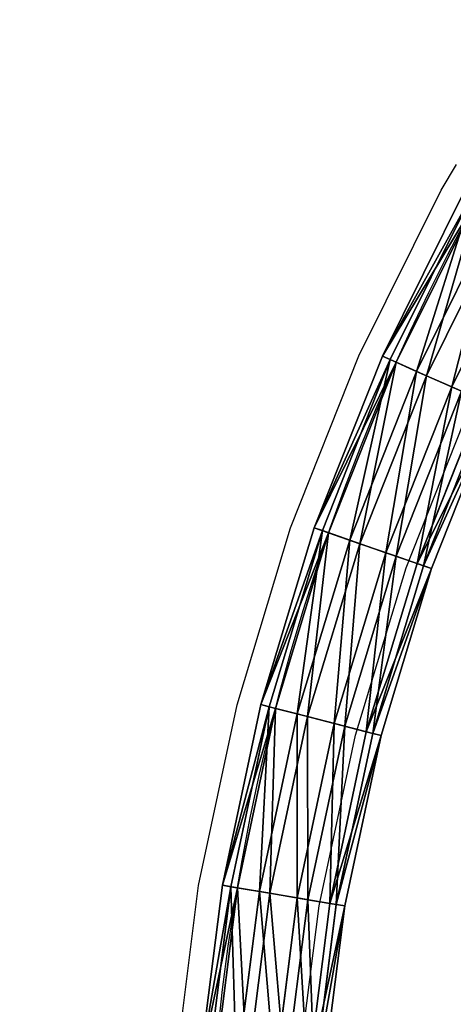
# Model space of a CAD drawing. Units: inches. Extents: x -187 to 363, y -183 to 367.
# Drawn here: x -7 to 11, y 101 to 141 of the extents above; entities that cross this region are included whole.
import ezdxf

# ---------------------------------------------------------------- set-up
doc = ezdxf.new("R2010")
doc.units = ezdxf.units.IN
doc.header["$MEASUREMENT"] = 0
doc.layers.add('strefa bezpieczenstwa', color=7, linetype='Continuous')

# ---------------------------------------------------------------- blocks, each defined once
blk = doc.blocks.new('Grupa_2')
for p, q in [((6.152, 125.173, 71.443), (9.515, 131.945, 71.443)), ((6.47, 125.031, 69.941), (9.821, 131.777, 69.941)), ((7.552, 124.549, 68.931), (10.859, 131.206, 68.931)), ((7.954, 124.37, 73.657), (11.244, 130.994, 73.657)), ((8.985, 123.911, 68.798), (12.233, 130.451, 68.798)), ((3.367, 118.142, 71.443), (6.152, 125.173, 71.443)), ((3.696, 118.027, 69.941), (6.47, 125.031, 69.941)), ((6.152, 125.173, 71.443), (6.719, 124.92, 72.862)), ((6.47, 125.031, 69.941), (6.152, 125.173, 71.443)), ((7.552, 124.549, 68.931), (6.47, 125.031, 69.941)), ((6.719, 124.92, 72.862), (7.954, 124.37, 73.657)), ((4.815, 117.638, 68.931), (7.552, 124.549, 68.931)), ((5.23, 117.493, 73.657), (7.954, 124.37, 73.657)), ((8.985, 123.911, 68.798), (7.552, 124.549, 68.931)), ((7.954, 124.37, 73.657), (9.387, 123.732, 73.524)), ((6.296, 117.122, 68.798), (8.985, 123.911, 68.798)), ((10.22, 123.36, 69.593), (8.985, 123.911, 68.798)), ((6.711, 116.977, 73.524), (9.387, 123.732, 73.524)), ((10.22, 123.36, 69.593), (7.573, 116.677, 69.593)), ((7.83, 116.587, 72.513), (10.469, 123.25, 72.513)), ((8.159, 116.473, 71.012), (10.787, 123.108, 71.012)), ((1.181, 110.903, 71.443), (3.367, 118.142, 71.443)), ((3.367, 118.142, 71.443), (3.953, 117.938, 72.862)), ((3.696, 118.027, 69.941), (3.367, 118.142, 71.443)), ((1.518, 110.816, 69.941), (3.696, 118.027, 69.941)), ((4.815, 117.638, 68.931), (3.696, 118.027, 69.941)), ((3.953, 117.938, 72.862), (5.23, 117.493, 73.657)), ((2.666, 110.522, 68.931), (4.815, 117.638, 68.931)), ((3.092, 110.412, 73.657), (5.23, 117.493, 73.657)), ((6.296, 117.122, 68.798), (4.815, 117.638, 68.931)), ((5.23, 117.493, 73.657), (6.711, 116.977, 73.524)), ((4.184, 110.131, 68.798), (6.296, 117.122, 68.798)), ((4.61, 110.022, 73.524), (6.711, 116.977, 73.524)), ((7.573, 116.677, 69.593), (6.296, 117.122, 68.798)), ((6.711, 116.977, 73.524), (7.83, 116.587, 72.513)), ((7.573, 116.677, 69.593), (5.494, 109.795, 69.593)), ((5.758, 109.727, 72.513), (7.83, 116.587, 72.513)), ((8.159, 116.473, 71.012), (7.573, 116.677, 69.593)), ((7.83, 116.587, 72.513), (8.159, 116.473, 71.012)), ((6.095, 109.641, 71.012), (8.159, 116.473, 71.012)), ((-0.392, 103.506, 71.443), (1.181, 110.903, 71.443)), ((1.181, 110.903, 71.443), (1.782, 110.749, 72.862)), ((1.518, 110.816, 69.941), (1.181, 110.903, 71.443)), ((-0.048, 103.448, 69.941), (1.518, 110.816, 69.941)), ((1.12, 103.251, 68.931), (2.666, 110.522, 68.931)), ((2.666, 110.522, 68.931), (1.518, 110.816, 69.941)), ((1.782, 110.749, 72.862), (3.092, 110.412, 73.657)), ((4.184, 110.131, 68.798), (2.666, 110.522, 68.931)), ((1.553, 103.177, 73.657), (3.092, 110.412, 73.657)), ((2.666, 102.989, 68.798), (4.184, 110.131, 68.798)), ((3.092, 110.412, 73.657), (4.61, 110.022, 73.524)), ((5.494, 109.795, 69.593), (4.184, 110.131, 68.798)), ((3.099, 102.916, 73.524), (4.61, 110.022, 73.524)), ((5.494, 109.795, 69.593), (3.999, 102.763, 69.593)), ((4.267, 102.718, 72.513), (5.758, 109.727, 72.513)), ((4.61, 110.022, 73.524), (5.758, 109.727, 72.513)), ((6.095, 109.641, 71.012), (5.494, 109.795, 69.593)), ((5.758, 109.727, 72.513), (6.095, 109.641, 71.012)), ((4.611, 102.66, 71.012), (6.095, 109.641, 71.012)), ((-1.34, 96.004, 71.443), (-0.392, 103.506, 71.443)), ((-0.993, 95.975, 69.941), (-0.048, 103.448, 69.941)), ((-0.392, 103.506, 71.443), (0.22, 103.403, 72.862)), ((-0.048, 103.448, 69.941), (-0.392, 103.506, 71.443)), ((1.12, 103.251, 68.931), (-0.048, 103.448, 69.941)), ((0.187, 95.876, 68.931), (1.12, 103.251, 68.931)), ((0.22, 103.403, 72.862), (1.553, 103.177, 73.657)), ((2.666, 102.989, 68.798), (1.12, 103.251, 68.931)), ((0.626, 95.839, 73.657), (1.553, 103.177, 73.657)), ((1.553, 103.177, 73.657), (3.099, 102.916, 73.524)), ((1.75, 95.744, 68.798), (2.666, 102.989, 68.798)), ((2.188, 95.708, 73.524), (3.099, 102.916, 73.524)), ((3.999, 102.763, 69.593), (2.666, 102.989, 68.798)), ((3.099, 102.916, 73.524), (4.267, 102.718, 72.513)), ((3.999, 102.763, 69.593), (3.098, 95.631, 69.593)), ((3.369, 95.608, 72.513), (4.267, 102.718, 72.513)), ((3.716, 95.579, 71.012), (4.611, 102.66, 71.012)), ((4.611, 102.66, 71.012), (3.999, 102.763, 69.593)), ((4.267, 102.718, 72.513), (4.611, 102.66, 71.012))]:
    blk.add_line(p, q)
at = {"extrusion": (0, 0, -1)}
blk.add_arc((-88.599, 88.449, -72.862), 89.636, 215.9444, 144.0556, dxfattribs=at)
at = {"color": 3, "true_color": 0x00ff00}
mesh = blk.add_polyface(dxfattribs=at)
corners = [(6.152, 125.173, 71.443), (10.059, 131.646, 72.862), (6.719, 124.92, 72.862), (9.515, 131.945, 71.443)]
mesh.append_faces([[corners[k] for k in face] for face in [(0, 1, 2), (1, 0, 3)]], dxfattribs={"vtx0": -1, "color": 3})
mesh = blk.add_polyface(dxfattribs=at)
corners = [(9.821, 131.777, 69.941), (6.152, 125.173, 71.443), (6.47, 125.031, 69.941), (9.515, 131.945, 71.443)]
mesh.append_faces([[corners[k] for k in face] for face in [(0, 1, 2), (1, 0, 3)]], dxfattribs={"vtx0": -1, "color": 3})
mesh = blk.add_polyface(dxfattribs=at)
corners = [(7.552, 124.549, 68.931), (9.821, 131.777, 69.941), (6.47, 125.031, 69.941), (10.859, 131.206, 68.931)]
mesh.append_faces([[corners[k] for k in face] for face in [(0, 1, 2), (1, 0, 3)]], dxfattribs={"vtx0": -1, "color": 3})
mesh = blk.add_polyface(dxfattribs=at)
corners = [(10.059, 131.646, 72.862), (7.954, 124.37, 73.657), (6.719, 124.92, 72.862), (11.244, 130.994, 73.657)]
mesh.append_faces([[corners[k] for k in face] for face in [(0, 1, 2), (1, 0, 3)]], dxfattribs={"vtx0": -1, "color": 3})
mesh = blk.add_polyface(dxfattribs=at)
corners = [(8.985, 123.911, 68.798), (10.859, 131.206, 68.931), (7.552, 124.549, 68.931), (12.233, 130.451, 68.798)]
mesh.append_faces([[corners[k] for k in face] for face in [(0, 1, 2), (1, 0, 3)]], dxfattribs={"vtx0": -1, "color": 3})
mesh = blk.add_polyface(dxfattribs=at)
corners = [(11.244, 130.994, 73.657), (9.387, 123.732, 73.524), (7.954, 124.37, 73.657), (12.618, 130.239, 73.524)]
mesh.append_faces([[corners[k] for k in face] for face in [(0, 1, 2), (1, 0, 3)]], dxfattribs={"vtx0": -1, "color": 3})
mesh = blk.add_polyface(dxfattribs=at)
corners = [(10.22, 123.36, 69.593), (12.233, 130.451, 68.798), (8.985, 123.911, 68.798), (13.418, 129.799, 69.593)]
mesh.append_faces([[corners[k] for k in face] for face in [(0, 1, 2), (1, 0, 3)]], dxfattribs={"vtx0": -1, "color": 3})
mesh = blk.add_polyface(dxfattribs=at)
corners = [(3.367, 118.142, 71.443), (6.719, 124.92, 72.862), (3.953, 117.938, 72.862), (6.152, 125.173, 71.443)]
mesh.append_faces([[corners[k] for k in face] for face in [(0, 1, 2), (1, 0, 3)]], dxfattribs={"vtx0": -1, "color": 3})
mesh = blk.add_polyface(dxfattribs=at)
corners = [(6.47, 125.031, 69.941), (3.367, 118.142, 71.443), (3.696, 118.027, 69.941), (6.152, 125.173, 71.443)]
mesh.append_faces([[corners[k] for k in face] for face in [(0, 1, 2), (1, 0, 3)]], dxfattribs={"vtx0": -1, "color": 3})
mesh = blk.add_polyface(dxfattribs=at)
corners = [(4.815, 117.638, 68.931), (6.47, 125.031, 69.941), (3.696, 118.027, 69.941), (7.552, 124.549, 68.931)]
mesh.append_faces([[corners[k] for k in face] for face in [(0, 1, 2), (1, 0, 3)]], dxfattribs={"vtx0": -1, "color": 3})
mesh = blk.add_polyface(dxfattribs=at)
corners = [(6.719, 124.92, 72.862), (5.23, 117.493, 73.657), (3.953, 117.938, 72.862), (7.954, 124.37, 73.657)]
mesh.append_faces([[corners[k] for k in face] for face in [(0, 1, 2), (1, 0, 3)]], dxfattribs={"vtx0": -1, "color": 3})
mesh = blk.add_polyface(dxfattribs=at)
corners = [(6.296, 117.122, 68.798), (7.552, 124.549, 68.931), (4.815, 117.638, 68.931), (8.985, 123.911, 68.798)]
mesh.append_faces([[corners[k] for k in face] for face in [(0, 1, 2), (1, 0, 3)]], dxfattribs={"vtx0": -1, "color": 3})
mesh = blk.add_polyface(dxfattribs=at)
corners = [(7.954, 124.37, 73.657), (6.711, 116.977, 73.524), (5.23, 117.493, 73.657), (9.387, 123.732, 73.524)]
mesh.append_faces([[corners[k] for k in face] for face in [(0, 1, 2), (1, 0, 3)]], dxfattribs={"vtx0": -1, "color": 3})
mesh = blk.add_polyface(dxfattribs=at)
corners = [(7.573, 116.677, 69.593), (8.985, 123.911, 68.798), (6.296, 117.122, 68.798), (10.22, 123.36, 69.593)]
mesh.append_faces([[corners[k] for k in face] for face in [(0, 1, 2), (1, 0, 3)]], dxfattribs={"vtx0": -1, "color": 3})
mesh = blk.add_polyface(dxfattribs=at)
corners = [(9.387, 123.732, 73.524), (7.83, 116.587, 72.513), (6.711, 116.977, 73.524), (10.469, 123.25, 72.513)]
mesh.append_faces([[corners[k] for k in face] for face in [(0, 1, 2), (1, 0, 3)]], dxfattribs={"vtx0": -1, "color": 3})
mesh = blk.add_polyface(dxfattribs=at)
corners = [(10.787, 123.108, 71.012), (7.573, 116.677, 69.593), (8.159, 116.473, 71.012), (10.22, 123.36, 69.593)]
mesh.append_faces([[corners[k] for k in face] for face in [(0, 1, 2), (1, 0, 3)]], dxfattribs={"vtx0": -1, "color": 3})
mesh = blk.add_polyface(dxfattribs=at)
corners = [(7.83, 116.587, 72.513), (10.787, 123.108, 71.012), (8.159, 116.473, 71.012), (10.469, 123.25, 72.513)]
mesh.append_faces([[corners[k] for k in face] for face in [(0, 1, 2), (1, 0, 3)]], dxfattribs={"vtx0": -1, "color": 3})
mesh = blk.add_polyface(dxfattribs=at)
corners = [(1.181, 110.903, 71.443), (3.953, 117.938, 72.862), (1.782, 110.749, 72.862), (3.367, 118.142, 71.443)]
mesh.append_faces([[corners[k] for k in face] for face in [(0, 1, 2), (1, 0, 3)]], dxfattribs={"vtx0": -1, "color": 3})
mesh = blk.add_polyface(dxfattribs=at)
corners = [(3.696, 118.027, 69.941), (1.181, 110.903, 71.443), (1.518, 110.816, 69.941), (3.367, 118.142, 71.443)]
mesh.append_faces([[corners[k] for k in face] for face in [(0, 1, 2), (1, 0, 3)]], dxfattribs={"vtx0": -1, "color": 3})
mesh = blk.add_polyface(dxfattribs=at)
corners = [(2.666, 110.522, 68.931), (3.696, 118.027, 69.941), (1.518, 110.816, 69.941), (4.815, 117.638, 68.931)]
mesh.append_faces([[corners[k] for k in face] for face in [(0, 1, 2), (1, 0, 3)]], dxfattribs={"vtx0": -1, "color": 3})
mesh = blk.add_polyface(dxfattribs=at)
corners = [(3.953, 117.938, 72.862), (3.092, 110.412, 73.657), (1.782, 110.749, 72.862), (5.23, 117.493, 73.657)]
mesh.append_faces([[corners[k] for k in face] for face in [(0, 1, 2), (1, 0, 3)]], dxfattribs={"vtx0": -1, "color": 3})
mesh = blk.add_polyface(dxfattribs=at)
corners = [(4.184, 110.131, 68.798), (4.815, 117.638, 68.931), (2.666, 110.522, 68.931), (6.296, 117.122, 68.798)]
mesh.append_faces([[corners[k] for k in face] for face in [(0, 1, 2), (1, 0, 3)]], dxfattribs={"vtx0": -1, "color": 3})
mesh = blk.add_polyface(dxfattribs=at)
corners = [(5.23, 117.493, 73.657), (4.61, 110.022, 73.524), (3.092, 110.412, 73.657), (6.711, 116.977, 73.524)]
mesh.append_faces([[corners[k] for k in face] for face in [(0, 1, 2), (1, 0, 3)]], dxfattribs={"vtx0": -1, "color": 3})
mesh = blk.add_polyface(dxfattribs=at)
corners = [(5.494, 109.795, 69.593), (6.296, 117.122, 68.798), (4.184, 110.131, 68.798), (7.573, 116.677, 69.593)]
mesh.append_faces([[corners[k] for k in face] for face in [(0, 1, 2), (1, 0, 3)]], dxfattribs={"vtx0": -1, "color": 3})
mesh = blk.add_polyface(dxfattribs=at)
corners = [(6.711, 116.977, 73.524), (5.758, 109.727, 72.513), (4.61, 110.022, 73.524), (7.83, 116.587, 72.513)]
mesh.append_faces([[corners[k] for k in face] for face in [(0, 1, 2), (1, 0, 3)]], dxfattribs={"vtx0": -1, "color": 3})
mesh = blk.add_polyface(dxfattribs=at)
corners = [(8.159, 116.473, 71.012), (5.494, 109.795, 69.593), (6.095, 109.641, 71.012), (7.573, 116.677, 69.593)]
mesh.append_faces([[corners[k] for k in face] for face in [(0, 1, 2), (1, 0, 3)]], dxfattribs={"vtx0": -1, "color": 3})
mesh = blk.add_polyface(dxfattribs=at)
corners = [(5.758, 109.727, 72.513), (8.159, 116.473, 71.012), (6.095, 109.641, 71.012), (7.83, 116.587, 72.513)]
mesh.append_faces([[corners[k] for k in face] for face in [(0, 1, 2), (1, 0, 3)]], dxfattribs={"vtx0": -1, "color": 3})
mesh = blk.add_polyface(dxfattribs=at)
corners = [(-0.392, 103.506, 71.443), (1.782, 110.749, 72.862), (0.22, 103.403, 72.862), (1.181, 110.903, 71.443)]
mesh.append_faces([[corners[k] for k in face] for face in [(0, 1, 2), (1, 0, 3)]], dxfattribs={"vtx0": -1, "color": 3})
mesh = blk.add_polyface(dxfattribs=at)
corners = [(1.518, 110.816, 69.941), (-0.392, 103.506, 71.443), (-0.048, 103.448, 69.941), (1.181, 110.903, 71.443)]
mesh.append_faces([[corners[k] for k in face] for face in [(0, 1, 2), (1, 0, 3)]], dxfattribs={"vtx0": -1, "color": 3})
mesh = blk.add_polyface(dxfattribs=at)
corners = [(1.12, 103.251, 68.931), (1.518, 110.816, 69.941), (-0.048, 103.448, 69.941), (2.666, 110.522, 68.931)]
mesh.append_faces([[corners[k] for k in face] for face in [(0, 1, 2), (1, 0, 3)]], dxfattribs={"vtx0": -1, "color": 3})
mesh = blk.add_polyface(dxfattribs=at)
corners = [(1.782, 110.749, 72.862), (1.553, 103.177, 73.657), (0.22, 103.403, 72.862), (3.092, 110.412, 73.657)]
mesh.append_faces([[corners[k] for k in face] for face in [(0, 1, 2), (1, 0, 3)]], dxfattribs={"vtx0": -1, "color": 3})
mesh = blk.add_polyface(dxfattribs=at)
corners = [(2.666, 102.989, 68.798), (2.666, 110.522, 68.931), (1.12, 103.251, 68.931), (4.184, 110.131, 68.798)]
mesh.append_faces([[corners[k] for k in face] for face in [(0, 1, 2), (1, 0, 3)]], dxfattribs={"vtx0": -1, "color": 3})
mesh = blk.add_polyface(dxfattribs=at)
corners = [(3.092, 110.412, 73.657), (3.099, 102.916, 73.524), (1.553, 103.177, 73.657), (4.61, 110.022, 73.524)]
mesh.append_faces([[corners[k] for k in face] for face in [(0, 1, 2), (1, 0, 3)]], dxfattribs={"vtx0": -1, "color": 3})
mesh = blk.add_polyface(dxfattribs=at)
corners = [(3.999, 102.763, 69.593), (4.184, 110.131, 68.798), (2.666, 102.989, 68.798), (5.494, 109.795, 69.593)]
mesh.append_faces([[corners[k] for k in face] for face in [(0, 1, 2), (1, 0, 3)]], dxfattribs={"vtx0": -1, "color": 3})
mesh = blk.add_polyface(dxfattribs=at)
corners = [(4.61, 110.022, 73.524), (4.267, 102.718, 72.513), (3.099, 102.916, 73.524), (5.758, 109.727, 72.513)]
mesh.append_faces([[corners[k] for k in face] for face in [(0, 1, 2), (1, 0, 3)]], dxfattribs={"vtx0": -1, "color": 3})
mesh = blk.add_polyface(dxfattribs=at)
corners = [(6.095, 109.641, 71.012), (3.999, 102.763, 69.593), (4.611, 102.66, 71.012), (5.494, 109.795, 69.593)]
mesh.append_faces([[corners[k] for k in face] for face in [(0, 1, 2), (1, 0, 3)]], dxfattribs={"vtx0": -1, "color": 3})
mesh = blk.add_polyface(dxfattribs=at)
corners = [(4.267, 102.718, 72.513), (6.095, 109.641, 71.012), (4.611, 102.66, 71.012), (5.758, 109.727, 72.513)]
mesh.append_faces([[corners[k] for k in face] for face in [(0, 1, 2), (1, 0, 3)]], dxfattribs={"vtx0": -1, "color": 3})
mesh = blk.add_polyface(dxfattribs=at)
corners = [(-1.34, 96.004, 71.443), (0.22, 103.403, 72.862), (-0.722, 95.952, 72.862), (-0.392, 103.506, 71.443)]
mesh.append_faces([[corners[k] for k in face] for face in [(0, 1, 2), (1, 0, 3)]], dxfattribs={"vtx0": -1, "color": 3})
mesh = blk.add_polyface(dxfattribs=at)
corners = [(-0.048, 103.448, 69.941), (-1.34, 96.004, 71.443), (-0.993, 95.975, 69.941), (-0.392, 103.506, 71.443)]
mesh.append_faces([[corners[k] for k in face] for face in [(0, 1, 2), (1, 0, 3)]], dxfattribs={"vtx0": -1, "color": 3})
mesh = blk.add_polyface(dxfattribs=at)
corners = [(0.187, 95.876, 68.931), (-0.048, 103.448, 69.941), (-0.993, 95.975, 69.941), (1.12, 103.251, 68.931)]
mesh.append_faces([[corners[k] for k in face] for face in [(0, 1, 2), (1, 0, 3)]], dxfattribs={"vtx0": -1, "color": 3})
mesh = blk.add_polyface(dxfattribs=at)
corners = [(0.22, 103.403, 72.862), (0.626, 95.839, 73.657), (-0.722, 95.952, 72.862), (1.553, 103.177, 73.657)]
mesh.append_faces([[corners[k] for k in face] for face in [(0, 1, 2), (1, 0, 3)]], dxfattribs={"vtx0": -1, "color": 3})
mesh = blk.add_polyface(dxfattribs=at)
corners = [(1.75, 95.744, 68.798), (1.12, 103.251, 68.931), (0.187, 95.876, 68.931), (2.666, 102.989, 68.798)]
mesh.append_faces([[corners[k] for k in face] for face in [(0, 1, 2), (1, 0, 3)]], dxfattribs={"vtx0": -1, "color": 3})
mesh = blk.add_polyface(dxfattribs=at)
corners = [(1.553, 103.177, 73.657), (2.188, 95.708, 73.524), (0.626, 95.839, 73.657), (3.099, 102.916, 73.524)]
mesh.append_faces([[corners[k] for k in face] for face in [(0, 1, 2), (1, 0, 3)]], dxfattribs={"vtx0": -1, "color": 3})
mesh = blk.add_polyface(dxfattribs=at)
corners = [(3.098, 95.631, 69.593), (2.666, 102.989, 68.798), (1.75, 95.744, 68.798), (3.999, 102.763, 69.593)]
mesh.append_faces([[corners[k] for k in face] for face in [(0, 1, 2), (1, 0, 3)]], dxfattribs={"vtx0": -1, "color": 3})
mesh = blk.add_polyface(dxfattribs=at)
corners = [(3.099, 102.916, 73.524), (3.369, 95.608, 72.513), (2.188, 95.708, 73.524), (4.267, 102.718, 72.513)]
mesh.append_faces([[corners[k] for k in face] for face in [(0, 1, 2), (1, 0, 3)]], dxfattribs={"vtx0": -1, "color": 3})
mesh = blk.add_polyface(dxfattribs=at)
corners = [(4.611, 102.66, 71.012), (3.098, 95.631, 69.593), (3.716, 95.579, 71.012), (3.999, 102.763, 69.593)]
mesh.append_faces([[corners[k] for k in face] for face in [(0, 1, 2), (1, 0, 3)]], dxfattribs={"vtx0": -1, "color": 3})
mesh = blk.add_polyface(dxfattribs=at)
corners = [(3.369, 95.608, 72.513), (4.611, 102.66, 71.012), (3.716, 95.579, 71.012), (4.267, 102.718, 72.513)]
mesh.append_faces([[corners[k] for k in face] for face in [(0, 1, 2), (1, 0, 3)]], dxfattribs={"vtx0": -1, "color": 3})
blk = doc.blocks.new('0705')
for p, q in [((-72.19, 46.9), (-71.557, 47.945)), ((-75.558, 40.119), (-72.19, 46.9)), ((-78.347, 33.079), (-75.558, 40.119)), ((-73.622, 31.433), (-70.988, 38.083)), ((-80.536, 25.831), (-78.347, 33.079)), ((-75.69, 24.586), (-73.622, 31.433)), ((-82.111, 18.425), (-80.536, 25.831)), ((-77.177, 17.59), (-75.69, 24.586)), ((-83.06, 10.913), (-82.111, 18.425)), ((-78.074, 10.494), (-77.177, 17.59))]:
    blk.add_line(p, q)
blk.add_circle((5.408, 4.747), 275)

msp = doc.modelspace()

# ---------------------------------------------------------------- block references
msp.add_blockref('Grupa_2', (1.894, 1.893, 6.584))
at = {"layer": 'strefa bezpieczenstwa'}
msp.add_blockref('0705', (82.64, 86.963), dxfattribs=at)

doc.saveas('drawing.dxf')
